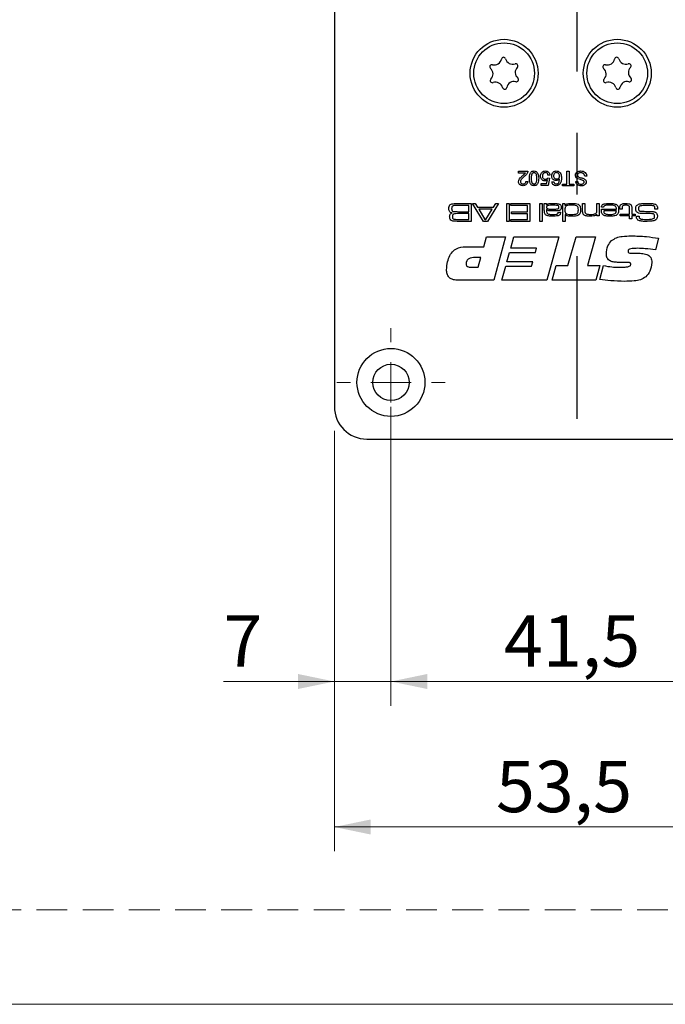
# Model space of a CAD drawing. Units: millimetres. Extents: x 0 to 210, y 0 to 297.
# Drawn here: x 95 to 122, y 0 to 41 of the extents above; entities that cross this region are included whole.
import ezdxf

# ---------------------------------------------------------------- set-up
doc = ezdxf.new("R2010")
doc.units = ezdxf.units.MM
doc.linetypes.add('CENTERX2', pattern=[20.32, 12.7, -2.54, 2.54, -2.54])
doc.linetypes.add('HIDDEN', pattern=[1.905, 1.27, -0.635])
doc.layers.add('STÖDLINJER', color=7, linetype='HIDDEN', plot=False)
doc.styles.add('SLDTEXTSTYLE1', font='TXT', dxfattribs={"width": 0.605})
doc.dimstyles.new('SLDDIMSTYLE2', dxfattribs={"dimtxt": 2.054655, "dimasz": 1.5, "dimexe": 0, "dimexo": 0.0625, "dimgap": 0.513664, "dimtad": 1, "dimdec": 1, "dimlfac": 3, "dimrnd": 1e-09, "dimzin": 12, "dimdsep": 46, "dimtxsty": 'SLDTEXTSTYLE1', "dimsah": 1, "dimcen": 0.09, "dimadec": 0, "dimazin": 3, "dimtfac": 1, "dimtdec": 1, "dimtofl": 0, "dimtmove": 0, "dimatfit": 3, "dimfxl": 0, "dimfrac": 2, "dimtolj": 1, "dimtzin": 12, "dimarcsym": 0})
doc.dimstyles.new('SLDDIMSTYLE3', dxfattribs={"dimtxt": 2.054655, "dimasz": 1.5, "dimexe": 0, "dimexo": 0.0625, "dimgap": 0.513664, "dimtad": 1, "dimdec": 1, "dimlfac": 3, "dimrnd": 1e-09, "dimzin": 12, "dimdsep": 46, "dimtxsty": 'SLDTEXTSTYLE1', "dimsah": 1, "dimcen": 0.09, "dimadec": 0, "dimazin": 3, "dimtfac": 1, "dimtdec": 1, "dimtmove": 0, "dimatfit": 0, "dimfxl": 0, "dimfrac": 2, "dimtolj": 1, "dimtzin": 12, "dimarcsym": 0})

# ---------------------------------------------------------------- blocks, each defined once
blk = doc.blocks.new('_D_31')
at = {"color": 7, "linetype": 'Continuous', "lineweight": 18}
for p, q in [((110.53, 24.645), (110.53, 12.312)), ((108.196, 23.645), (108.196, 12.312)), ((108.196, 13.312), (103.625, 13.312)), ((108.196, 13.312), (110.53, 13.312)), ((110.53, 13.312), (112.53, 13.312))]:
    blk.add_line(p, q, dxfattribs=at)
for points in [[(108.196, 13.312), (106.696, 13.622), (106.696, 13.002)], [(110.53, 13.312), (112.03, 13.002), (112.03, 13.622)]]:
    blk.add_solid(points, dxfattribs=at)
at = {"color": 7, "linetype": 'Continuous', "lineweight": 18, "insert": (103.625, 16.04), "char_height": 2.117, "attachment_point": 1, "style": 'SLDTEXTSTYLE1'}
blk.add_mtext('7', dxfattribs=at)
blk = doc.blocks.new('_D_32')
at = {"color": 7, "linetype": 'Continuous', "lineweight": 18}
for p, q in [((110.53, 24.645), (110.53, 12.312)), ((124.363, 24.645), (124.363, 12.312)), ((110.53, 13.312), (124.363, 13.312))]:
    blk.add_line(p, q, dxfattribs=at)
for points in [[(110.53, 13.312), (112.03, 13.002), (112.03, 13.622)], [(124.363, 13.312), (122.863, 13.622), (122.863, 13.002)]]:
    blk.add_solid(points, dxfattribs=at)
at = {"color": 7, "linetype": 'Continuous', "lineweight": 18, "insert": (115.196, 16.04), "char_height": 2.1167, "attachment_point": 1, "style": 'SLDTEXTSTYLE1'}
blk.add_mtext('41,5', dxfattribs=at)
blk = doc.blocks.new('_D_33')
at = {"color": 7, "linetype": 'Continuous', "lineweight": 18}
for p, q in [((108.196, 23.645), (108.196, 6.312)), ((126.03, 23.645), (126.03, 6.312)), ((108.196, 7.312), (126.03, 7.312))]:
    blk.add_line(p, q, dxfattribs=at)
for points in [[(108.196, 7.312), (109.696, 7.002), (109.696, 7.622)], [(126.03, 7.312), (124.53, 7.622), (124.53, 7.002)]]:
    blk.add_solid(points, dxfattribs=at)
at = {"color": 7, "linetype": 'Continuous', "lineweight": 18, "insert": (114.863, 10.04), "char_height": 2.1167, "attachment_point": 1, "style": 'SLDTEXTSTYLE1'}
blk.add_mtext('53,5', dxfattribs=at)
blk = doc.blocks.new('SW_CENTERMARKSYMBOL_7')
at = {"color": 0, "linetype": 'Continuous', "lineweight": 0}
for p, q in [((0, 1.667), (0, 2.233)), ((0, 0), (0, 0.833)), ((-1.667, 0), (-2.233, 0)), ((0, 0), (-0.833, 0)), ((0, 0), (0, -0.833)), ((0, 0), (0.833, 0)), ((1.667, 0), (2.233, 0)), ((0, -1.667), (0, -2.233))]:
    blk.add_line(p, q, dxfattribs=at)

msp = doc.modelspace()

# ---------------------------------------------------------------- linework, layer by layer
at = {"color": 7, "linetype": 'Continuous', "lineweight": 25}
for p, q in [((108.196, 103.645), (108.196, 24.645)), ((115.785, 34.358), (116.177, 34.358)), ((115.785, 34.281), (115.785, 34.358)), ((116.078, 34.281), (115.785, 34.281)), ((117.083, 34.197), (117.006, 34.189)), ((117.79, 34.358), (117.874, 34.358)), ((117.79, 33.828), (117.79, 34.358)), ((117.874, 34.358), (117.874, 33.828)), ((118.604, 34.151), (118.52, 34.151)), ((116.092, 33.936), (116.169, 33.928)), ((116.73, 33.844), (116.951, 33.844)), ((116.73, 33.767), (116.73, 33.844)), ((117.014, 33.767), (116.73, 33.767)), ((116.951, 33.844), (116.982, 33.999)), ((116.999, 34.082), (117.075, 34.074)), ((117.075, 34.074), (117.014, 33.767)), ((117.168, 33.913), (117.244, 33.92)), ((117.598, 33.828), (117.79, 33.828)), ((117.598, 33.759), (117.598, 33.828)), ((118.067, 33.759), (117.598, 33.759)), ((117.874, 33.828), (118.067, 33.828)), ((118.067, 33.828), (118.067, 33.759)), ((118.151, 33.928), (118.236, 33.928)), ((113.314, 33.025), (113.843, 33.025)), ((113.74, 32.943), (113.314, 32.943)), ((113.74, 32.687), (113.74, 32.943)), ((113.843, 33.025), (113.843, 32.287)), ((113.889, 33.025), (114.008, 33.025)), ((114.344, 32.287), (113.889, 33.025)), ((114.008, 33.025), (114.103, 32.871)), ((114.971, 33.025), (114.515, 32.287)), ((114.754, 32.871), (114.85, 33.025)), ((114.85, 33.025), (114.971, 33.025)), ((115.308, 32.287), (115.308, 33.025)), ((115.308, 33.025), (115.4, 33.025)), ((115.4, 33.025), (115.4, 32.287)), ((115.472, 33.025), (116.261, 33.025)), ((115.472, 32.943), (115.472, 33.025)), ((116.158, 32.943), (115.472, 32.943)), ((116.158, 32.677), (116.158, 32.943)), ((116.261, 33.025), (116.261, 32.287)), ((116.671, 32.287), (116.671, 33.025)), ((116.671, 33.025), (116.763, 33.025)), ((116.763, 33.025), (116.763, 32.287)), ((116.855, 33.025), (116.947, 33.025)), ((116.855, 32.755), (116.855, 33.025)), ((116.947, 33.025), (116.945, 32.965)), ((116.945, 32.965), (116.95, 32.965)), ((117.623, 33.025), (117.705, 33.025)), ((117.623, 32.287), (117.623, 33.025)), ((117.705, 33.025), (117.705, 32.959)), ((117.705, 32.959), (117.72, 32.959)), ((118.433, 33.025), (118.525, 33.025)), ((118.433, 32.736), (118.433, 33.025)), ((118.525, 33.025), (118.525, 32.77)), ((119.027, 32.788), (119.027, 33.025)), ((119.027, 33.025), (119.119, 33.025)), ((119.119, 33.025), (119.119, 32.513)), ((113.314, 32.687), (113.74, 32.687)), ((113.74, 32.605), (113.314, 32.605)), ((113.74, 32.369), (113.74, 32.605)), ((114.103, 32.871), (114.754, 32.871)), ((114.155, 32.789), (114.405, 32.369)), ((114.702, 32.789), (114.155, 32.789)), ((114.448, 32.369), (114.702, 32.789)), ((115.503, 32.677), (116.158, 32.677)), ((115.503, 32.595), (115.503, 32.677)), ((116.158, 32.595), (115.503, 32.595)), ((116.158, 32.369), (116.158, 32.595)), ((116.947, 32.774), (116.947, 32.719)), ((116.955, 32.774), (116.947, 32.774)), ((117.43, 32.666), (117.522, 32.666)), ((117.722, 32.574), (117.716, 32.574)), ((117.716, 32.574), (117.716, 32.287)), ((119.027, 32.59), (119.021, 32.59)), ((119.027, 32.513), (119.027, 32.59)), ((119.119, 32.513), (119.027, 32.513)), ((119.206, 32.789), (119.829, 32.789)), ((119.3, 32.871), (119.207, 32.871)), ((119.826, 32.718), (119.304, 32.718)), ((119.97, 32.789), (119.97, 32.822)), ((120.062, 32.789), (119.97, 32.789)), ((119.98, 32.584), (120.369, 32.584)), ((119.98, 32.513), (119.98, 32.584)), ((120.369, 32.513), (119.98, 32.513)), ((120.062, 32.822), (120.062, 32.789)), ((120.369, 32.584), (120.369, 32.8)), ((120.369, 32.39), (120.369, 32.513)), ((120.462, 32.828), (120.462, 32.584)), ((120.462, 32.584), (120.595, 32.584)), ((120.462, 32.513), (120.462, 32.39)), ((120.595, 32.513), (120.462, 32.513)), ((120.595, 32.584), (120.595, 32.513)), ((120.655, 32.502), (120.762, 32.502)), ((120.762, 32.502), (120.762, 32.491)), ((121.52, 32.789), (121.416, 32.789)), ((113.314, 32.369), (113.74, 32.369)), ((113.843, 32.287), (113.314, 32.287)), ((114.515, 32.287), (114.344, 32.287)), ((114.405, 32.369), (114.448, 32.369)), ((115.4, 32.287), (115.308, 32.287)), ((115.472, 32.369), (116.158, 32.369)), ((115.472, 32.287), (115.472, 32.369)), ((116.261, 32.287), (115.472, 32.287)), ((116.763, 32.287), (116.671, 32.287)), ((117.716, 32.287), (117.623, 32.287)), ((120.462, 32.39), (120.369, 32.39)), ((114.364, 31.243), (114.474, 31.645)), ((114.474, 31.645), (115.259, 31.645)), ((115.259, 31.645), (114.77, 29.858)), ((115.468, 31.176), (115.601, 31.645)), ((115.601, 31.645), (117.448, 31.645)), ((117.448, 31.645), (116.959, 29.858)), ((117.831, 30.461), (118.165, 31.645)), ((118.165, 31.645), (118.968, 31.645)), ((118.968, 31.645), (118.633, 30.461)), ((121.558, 31.592), (121.433, 31.112)), ((113.709, 31.243), (114.364, 31.243)), ((115.313, 30.618), (115.421, 30.997)), ((115.421, 30.997), (116.486, 30.997)), ((116.536, 31.176), (115.468, 31.176)), ((116.486, 30.997), (116.536, 31.176)), ((120.617, 30.978), (120.653, 30.978)), ((114.242, 30.796), (113.996, 30.796)), ((114.13, 30.394), (114.242, 30.796)), ((116.381, 30.618), (115.313, 30.618)), ((116.331, 30.439), (116.381, 30.618)), ((117.18, 29.858), (117.343, 30.461)), ((117.343, 30.461), (117.831, 30.461)), ((118.633, 30.461), (119.146, 30.461)), ((119.146, 30.461), (118.98, 29.858)), ((119.146, 29.891), (119.3, 30.462)), ((120.216, 30.595), (119.917, 30.595)), ((113.824, 30.394), (114.13, 30.394)), ((115.103, 29.858), (115.263, 30.439)), ((115.263, 30.439), (116.331, 30.439)), ((114.77, 29.858), (113.315, 29.858)), ((116.959, 29.858), (115.103, 29.858)), ((118.98, 29.858), (117.18, 29.858)), ((109.53, 23.312), (122.363, 23.312))]:
    msp.add_line(p, q, dxfattribs=at)
at = {"color": 7, "linetype": 'CENTERX2'}
msp.add_line((118.196, 91.812), (118.196, 24.145), dxfattribs=at)
at = {"color": 7, "linetype": 'Continuous', "lineweight": 18}
msp.add_line((210, 0), (0, 0), dxfattribs=at)
at = {"color": 7, "linetype": 'Continuous', "lineweight": 25}
for centre, radius in [((115.196, 38.395), 1.4), ((119.863, 38.395), 1.4), ((115.196, 38.395), 1.25), ((119.863, 38.395), 1.25), ((110.53, 25.645), 1.4), ((110.53, 25.645), 0.75)]:
    msp.add_circle(centre, radius, dxfattribs=at)
for centre, radius, start, end in [((114.79, 39.038), 0.302, 255.3408, 349.2122), ((115.174, 38.965), 0.0882, 15.3408, 169.2122), ((115.55, 39.068), 0.302, 195.3408, 289.2122), ((119.457, 39.038), 0.302, 255.3408, 349.2122), ((119.84, 38.965), 0.0882, 15.3408, 169.2122), ((120.217, 39.068), 0.302, 195.3408, 289.2122), ((114.692, 38.66), 0.0882, 75.3408, 229.2122), ((114.437, 38.365), 0.302, 315.3408, 49.2122), ((115.678, 38.7), 0.0882, 315.3408, 109.2122), ((115.956, 38.425), 0.302, 135.3408, 229.2122), ((119.358, 38.66), 0.0882, 75.3408, 229.2122), ((119.103, 38.365), 0.302, 315.3408, 49.2122), ((120.345, 38.7), 0.0882, 315.3408, 109.2122), ((120.623, 38.425), 0.302, 135.3408, 229.2122), ((115.701, 38.13), 0.0882, 255.3408, 49.2122), ((120.368, 38.13), 0.0882, 255.3408, 49.2122), ((114.714, 38.091), 0.0882, 135.3408, 289.2122), ((114.843, 37.722), 0.302, 15.3408, 109.2122), ((115.219, 37.825), 0.0882, 195.3408, 349.2122), ((115.602, 37.752), 0.302, 75.3408, 169.2122), ((119.381, 38.091), 0.0882, 135.3408, 289.2122), ((119.509, 37.722), 0.302, 15.3408, 109.2122), ((119.886, 37.825), 0.0882, 195.3408, 349.2122), ((120.269, 37.752), 0.302, 75.3408, 169.2122), ((109.53, 24.645), 1.333, 180, 270)]:
    msp.add_arc(centre, radius, start, end, dxfattribs=at)
for points, knots in [([(115.792, 33.924), (115.796, 33.953), (115.805, 34.01), (115.869, 34.093), (115.925, 34.141), (115.959, 34.17)], [0, 0, 0, 0, 0.278695, 0.55882, 1, 1, 1, 1]), ([(116.03, 34.134), (115.992, 34.101), (115.939, 34.056), (115.88, 33.985), (115.873, 33.945), (115.869, 33.925)], [0, 0, 0, 0, 0.561313, 0.781386, 1, 1, 1, 1]), ([(115.959, 34.17), (115.973, 34.182), (115.996, 34.201), (116.029, 34.229), (116.056, 34.253), (116.071, 34.272), (116.078, 34.281)], [0, 0, 0, 0, 0.34004, 0.560062, 0.78011, 1, 1, 1, 1]), ([(116.168, 34.305), (116.149, 34.268), (116.115, 34.201), (116.056, 34.155), (116.03, 34.134)], [0, 0, 0, 0, 0.558393, 1, 1, 1, 1]), ([(116.177, 34.358), (116.176, 34.348), (116.176, 34.33), (116.171, 34.313), (116.168, 34.305)], [0, 0, 0, 0, 0.559956, 1, 1, 1, 1]), ([(116.238, 34.063), (116.24, 34.132), (116.243, 34.218), (116.294, 34.307), (116.331, 34.343), (116.379, 34.363), (116.413, 34.365), (116.43, 34.366)], [0, 0, 0, 0, 0.499097, 0.624449, 0.749549, 0.87466, 1, 1, 1, 1]), ([(116.43, 34.297), (116.418, 34.296), (116.393, 34.293), (116.363, 34.271), (116.34, 34.243), (116.316, 34.173), (116.315, 34.111), (116.315, 34.062)], [0, 0, 0, 0, 0.124656, 0.24942, 0.374387, 0.49959, 1, 1, 1, 1]), ([(116.43, 34.366), (116.459, 34.363), (116.51, 34.359), (116.548, 34.324), (116.564, 34.308)], [0, 0, 0, 0, 0.559716, 1, 1, 1, 1]), ([(116.545, 34.062), (116.545, 34.111), (116.544, 34.173), (116.521, 34.243), (116.497, 34.271), (116.467, 34.293), (116.442, 34.296), (116.43, 34.297)], [0, 0, 0, 0, 0.5003629, 0.6255677, 0.7505383, 0.8753036, 1, 1, 1, 1]), ([(116.564, 34.308), (116.584, 34.265), (116.621, 34.187), (116.622, 34.101), (116.622, 34.063)], [0, 0, 0, 0, 0.557973, 1, 1, 1, 1]), ([(116.699, 34.153), (116.701, 34.181), (116.705, 34.232), (116.733, 34.275), (116.745, 34.293)], [0, 0, 0, 0, 0.559761, 1, 1, 1, 1]), ([(116.875, 33.959), (116.847, 33.962), (116.792, 33.969), (116.735, 34.024), (116.703, 34.088), (116.7, 34.131), (116.699, 34.153)], [0, 0, 0, 0, 0.279159, 0.558746, 0.779141, 1, 1, 1, 1]), ([(116.745, 34.293), (116.769, 34.317), (116.811, 34.359), (116.871, 34.364), (116.897, 34.366)], [0, 0, 0, 0, 0.558485, 1, 1, 1, 1]), ([(116.896, 34.297), (116.877, 34.295), (116.838, 34.291), (116.797, 34.25), (116.778, 34.203), (116.777, 34.173), (116.776, 34.157)], [0, 0, 0, 0, 0.279539, 0.558252, 0.778884, 1, 1, 1, 1]), ([(116.776, 34.157), (116.777, 34.139), (116.779, 34.101), (116.808, 34.054), (116.852, 34.031), (116.881, 34.029), (116.896, 34.028)], [0, 0, 0, 0, 0.280653, 0.559595, 0.77929, 1, 1, 1, 1]), ([(117.006, 34.189), (117.003, 34.205), (116.997, 34.236), (116.971, 34.274), (116.934, 34.294), (116.909, 34.296), (116.896, 34.297)], [0, 0, 0, 0, 0.280714, 0.559926, 0.779622, 1, 1, 1, 1]), ([(116.897, 34.366), (116.923, 34.364), (116.975, 34.359), (117.037, 34.316), (117.073, 34.258), (117.08, 34.217), (117.083, 34.197)], [0, 0, 0, 0, 0.280049, 0.559262, 0.779447, 1, 1, 1, 1]), ([(117.16, 34.161), (117.163, 34.19), (117.169, 34.248), (117.215, 34.319), (117.28, 34.36), (117.326, 34.364), (117.349, 34.366)], [0, 0, 0, 0, 0.280279, 0.559781, 0.779737, 1, 1, 1, 1]), ([(117.337, 33.966), (117.31, 33.97), (117.254, 33.978), (117.196, 34.032), (117.164, 34.096), (117.161, 34.139), (117.16, 34.161)], [0, 0, 0, 0, 0.27915, 0.558812, 0.779169, 1, 1, 1, 1]), ([(117.355, 34.297), (117.336, 34.295), (117.299, 34.29), (117.258, 34.253), (117.239, 34.208), (117.238, 34.178), (117.237, 34.163)], [0, 0, 0, 0, 0.2795, 0.558541, 0.778973, 1, 1, 1, 1]), ([(117.237, 34.163), (117.238, 34.145), (117.241, 34.107), (117.271, 34.062), (117.314, 34.038), (117.344, 34.037), (117.358, 34.036)], [0, 0, 0, 0, 0.280466, 0.559317, 0.779296, 1, 1, 1, 1]), ([(117.349, 34.366), (117.375, 34.364), (117.425, 34.359), (117.491, 34.317), (117.554, 34.225), (117.557, 34.138), (117.559, 34.078)], [0, 0, 0, 0, 0.1869222, 0.3735411, 0.5602233, 1, 1, 1, 1]), ([(117.483, 34.159), (117.48, 34.179), (117.476, 34.218), (117.445, 34.265), (117.401, 34.293), (117.371, 34.296), (117.355, 34.297)], [0, 0, 0, 0, 0.280082, 0.55977, 0.779688, 1, 1, 1, 1]), ([(117.358, 34.036), (117.377, 34.038), (117.413, 34.041), (117.455, 34.074), (117.48, 34.116), (117.482, 34.145), (117.483, 34.159)], [0, 0, 0, 0, 0.279756, 0.559353, 0.779415, 1, 1, 1, 1]), ([(118.136, 34.188), (118.14, 34.217), (118.15, 34.276), (118.231, 34.352), (118.307, 34.361), (118.353, 34.366)], [0, 0, 0, 0, 0.279942, 0.56008, 1, 1, 1, 1]), ([(118.24, 34.043), (118.224, 34.051), (118.192, 34.067), (118.158, 34.104), (118.139, 34.146), (118.137, 34.174), (118.136, 34.188)], [0, 0, 0, 0, 0.280259, 0.559694, 0.779814, 1, 1, 1, 1]), ([(118.357, 34.297), (118.339, 34.296), (118.303, 34.293), (118.257, 34.271), (118.226, 34.235), (118.222, 34.206), (118.22, 34.192)], [0, 0, 0, 0, 0.280854, 0.560725, 0.780456, 1, 1, 1, 1]), ([(118.22, 34.192), (118.221, 34.182), (118.223, 34.161), (118.245, 34.13), (118.269, 34.118), (118.284, 34.111)], [0, 0, 0, 0, 0.280145, 0.559884, 1, 1, 1, 1]), ([(118.284, 34.111), (118.308, 34.104), (118.347, 34.091), (118.402, 34.077), (118.448, 34.064), (118.478, 34.051), (118.493, 34.045)], [0, 0, 0, 0, 0.33994, 0.560025, 0.780083, 1, 1, 1, 1]), ([(118.353, 34.366), (118.388, 34.364), (118.458, 34.361), (118.546, 34.31), (118.595, 34.233), (118.601, 34.178), (118.604, 34.151)], [0, 0, 0, 0, 0.280821, 0.559569, 0.779624, 1, 1, 1, 1]), ([(118.52, 34.151), (118.516, 34.174), (118.51, 34.219), (118.465, 34.269), (118.411, 34.293), (118.375, 34.296), (118.357, 34.297)], [0, 0, 0, 0, 0.280591, 0.558657, 0.779198, 1, 1, 1, 1]), ([(115.977, 33.759), (115.951, 33.761), (115.898, 33.764), (115.836, 33.806), (115.798, 33.863), (115.794, 33.904), (115.792, 33.924)], [0, 0, 0, 0, 0.280501, 0.559674, 0.779745, 1, 1, 1, 1]), ([(115.869, 33.925), (115.871, 33.91), (115.875, 33.879), (115.906, 33.847), (115.942, 33.83), (115.966, 33.829), (115.978, 33.828)], [0, 0, 0, 0, 0.279077, 0.558603, 0.779053, 1, 1, 1, 1]), ([(116.169, 33.928), (116.164, 33.901), (116.156, 33.848), (116.104, 33.79), (116.04, 33.762), (115.998, 33.76), (115.977, 33.759)], [0, 0, 0, 0, 0.280219, 0.558913, 0.779155, 1, 1, 1, 1]), ([(115.978, 33.828), (115.995, 33.829), (116.028, 33.832), (116.068, 33.859), (116.089, 33.897), (116.091, 33.923), (116.092, 33.936)], [0, 0, 0, 0, 0.28035, 0.559497, 0.779414, 1, 1, 1, 1]), ([(116.43, 33.759), (116.413, 33.76), (116.379, 33.762), (116.332, 33.783), (116.293, 33.817), (116.246, 33.908), (116.241, 33.994), (116.238, 34.063)], [0, 0, 0, 0, 0.125384, 0.250644, 0.375694, 0.501101, 1, 1, 1, 1]), ([(116.315, 34.062), (116.315, 34.013), (116.316, 33.952), (116.34, 33.882), (116.363, 33.853), (116.394, 33.832), (116.419, 33.829), (116.431, 33.828)], [0, 0, 0, 0, 0.5003787, 0.6255594, 0.7505268, 0.875236, 1, 1, 1, 1]), ([(116.622, 34.063), (116.62, 33.994), (116.617, 33.907), (116.566, 33.818), (116.529, 33.783), (116.481, 33.762), (116.447, 33.76), (116.43, 33.759)], [0, 0, 0, 0, 0.499164, 0.624518, 0.749591, 0.874671, 1, 1, 1, 1]), ([(116.431, 33.828), (116.44, 33.829), (116.457, 33.83), (116.486, 33.842), (116.501, 33.859), (116.511, 33.869)], [0, 0, 0, 0, 0.280453, 0.560688, 1, 1, 1, 1]), ([(116.511, 33.869), (116.523, 33.904), (116.545, 33.967), (116.545, 34.033), (116.545, 34.062)], [0, 0, 0, 0, 0.558059, 1, 1, 1, 1]), ([(116.982, 33.999), (116.963, 33.986), (116.931, 33.964), (116.892, 33.96), (116.875, 33.959)], [0, 0, 0, 0, 0.559922, 1, 1, 1, 1]), ([(116.896, 34.028), (116.907, 34.028), (116.93, 34.03), (116.968, 34.045), (116.987, 34.068), (116.999, 34.082)], [0, 0, 0, 0, 0.28093, 0.561174, 1, 1, 1, 1]), ([(117.341, 33.759), (117.317, 33.761), (117.269, 33.765), (117.212, 33.804), (117.178, 33.857), (117.171, 33.894), (117.168, 33.913)], [0, 0, 0, 0, 0.280049, 0.559187, 0.779374, 1, 1, 1, 1]), ([(117.244, 33.92), (117.248, 33.908), (117.253, 33.886), (117.266, 33.867), (117.272, 33.859)], [0, 0, 0, 0, 0.560488, 1, 1, 1, 1]), ([(117.272, 33.859), (117.284, 33.849), (117.306, 33.831), (117.333, 33.829), (117.346, 33.828)], [0, 0, 0, 0, 0.559004, 1, 1, 1, 1]), ([(117.483, 34.045), (117.461, 34.021), (117.421, 33.976), (117.363, 33.969), (117.337, 33.966)], [0, 0, 0, 0, 0.558638, 1, 1, 1, 1]), ([(117.494, 33.827), (117.47, 33.805), (117.425, 33.765), (117.367, 33.761), (117.341, 33.759)], [0, 0, 0, 0, 0.5583797, 1, 1, 1, 1]), ([(117.346, 33.828), (117.359, 33.829), (117.382, 33.831), (117.402, 33.841), (117.411, 33.846)], [0, 0, 0, 0, 0.559717, 1, 1, 1, 1]), ([(117.411, 33.846), (117.426, 33.861), (117.455, 33.89), (117.48, 33.96), (117.482, 34.013), (117.483, 34.045)], [0, 0, 0, 0, 0.279303, 0.559163, 1, 1, 1, 1]), ([(117.559, 34.078), (117.559, 34.028), (117.557, 33.938), (117.513, 33.861), (117.494, 33.827)], [0, 0, 0, 0, 0.561411, 1, 1, 1, 1]), ([(118.373, 33.751), (118.344, 33.753), (118.284, 33.757), (118.208, 33.795), (118.161, 33.858), (118.154, 33.905), (118.151, 33.928)], [0, 0, 0, 0, 0.28081, 0.560169, 0.779876, 1, 1, 1, 1]), ([(118.236, 33.928), (118.239, 33.91), (118.245, 33.874), (118.294, 33.825), (118.341, 33.822), (118.37, 33.82)], [0, 0, 0, 0, 0.281134, 0.56034, 1, 1, 1, 1]), ([(118.475, 33.963), (118.432, 33.979), (118.354, 34.009), (118.275, 34.033), (118.24, 34.043)], [0, 0, 0, 0, 0.558382, 1, 1, 1, 1]), ([(118.37, 33.82), (118.386, 33.821), (118.419, 33.822), (118.462, 33.839), (118.491, 33.871), (118.495, 33.897), (118.497, 33.91)], [0, 0, 0, 0, 0.281268, 0.560773, 0.78068, 1, 1, 1, 1]), ([(118.581, 33.915), (118.577, 33.888), (118.568, 33.832), (118.489, 33.762), (118.417, 33.755), (118.373, 33.751)], [0, 0, 0, 0, 0.279755, 0.559362, 1, 1, 1, 1]), ([(118.497, 33.91), (118.496, 33.921), (118.494, 33.941), (118.481, 33.956), (118.475, 33.963)], [0, 0, 0, 0, 0.559617, 1, 1, 1, 1]), ([(118.493, 34.045), (118.506, 34.037), (118.533, 34.022), (118.572, 33.98), (118.578, 33.94), (118.581, 33.915)], [0, 0, 0, 0, 0.281452, 0.562312, 1, 1, 1, 1]), ([(112.921, 32.815), (112.921, 32.846), (112.921, 32.901), (112.951, 32.947), (112.965, 32.967)], [0, 0, 0, 0, 0.5622205, 1, 1, 1, 1]), ([(112.965, 32.967), (112.979, 32.978), (113.008, 33), (113.072, 33.014), (113.118, 33.018), (113.146, 33.02)], [0, 0, 0, 0, 0.279262, 0.559281, 1, 1, 1, 1]), ([(113.064, 32.912), (113.057, 32.904), (113.044, 32.89), (113.035, 32.855), (113.034, 32.83), (113.033, 32.814)], [0, 0, 0, 0, 0.27882, 0.559149, 1, 1, 1, 1]), ([(113.314, 32.943), (113.266, 32.942), (113.2, 32.942), (113.115, 32.936), (113.081, 32.92), (113.064, 32.912)], [0, 0, 0, 0, 0.560952, 0.781193, 1, 1, 1, 1]), ([(113.146, 33.02), (113.177, 33.022), (113.233, 33.025), (113.289, 33.025), (113.314, 33.025)], [0, 0, 0, 0, 0.559986, 1, 1, 1, 1]), ([(117.185, 32.953), (117.139, 32.952), (117.07, 32.951), (116.986, 32.941), (116.95, 32.906), (116.948, 32.883), (116.947, 32.871)], [0, 0, 0, 0, 0.501998, 0.751478, 0.875424, 1, 1, 1, 1]), ([(116.95, 32.965), (116.97, 32.982), (117.009, 33.016), (117.102, 33.023), (117.167, 33.024), (117.206, 33.025)], [0, 0, 0, 0, 0.278396, 0.558516, 1, 1, 1, 1]), ([(117.417, 32.939), (117.374, 32.944), (117.297, 32.954), (117.219, 32.953), (117.185, 32.953)], [0, 0, 0, 0, 0.559295, 1, 1, 1, 1]), ([(117.206, 33.025), (117.262, 33.027), (117.362, 33.031), (117.457, 33.004), (117.499, 32.992)], [0, 0, 0, 0, 0.5627161, 1, 1, 1, 1]), ([(117.46, 32.873), (117.459, 32.881), (117.458, 32.896), (117.446, 32.923), (117.428, 32.933), (117.417, 32.939)], [0, 0, 0, 0, 0.281419, 0.562066, 1, 1, 1, 1]), ([(117.499, 32.992), (117.509, 32.984), (117.53, 32.969), (117.55, 32.925), (117.551, 32.892), (117.552, 32.872)], [0, 0, 0, 0, 0.280132, 0.55947, 1, 1, 1, 1]), ([(117.766, 32.925), (117.753, 32.915), (117.727, 32.894), (117.708, 32.837), (117.706, 32.795), (117.705, 32.769)], [0, 0, 0, 0, 0.279205, 0.55894, 1, 1, 1, 1]), ([(117.72, 32.959), (117.74, 32.977), (117.78, 33.015), (117.879, 33.023), (117.947, 33.024), (117.988, 33.025)], [0, 0, 0, 0, 0.278003, 0.558289, 1, 1, 1, 1]), ([(118.001, 32.953), (117.956, 32.954), (117.876, 32.957), (117.8, 32.935), (117.766, 32.925)], [0, 0, 0, 0, 0.5618029, 1, 1, 1, 1]), ([(117.988, 33.025), (118.039, 33.026), (118.128, 33.028), (118.214, 33.002), (118.252, 32.991)], [0, 0, 0, 0, 0.5613805, 1, 1, 1, 1]), ([(118.259, 32.766), (118.258, 32.797), (118.256, 32.845), (118.231, 32.905), (118.147, 32.958), (118.066, 32.956), (118.001, 32.953)], [0, 0, 0, 0, 0.25054, 0.375628, 0.499918, 1, 1, 1, 1]), ([(118.252, 32.991), (118.272, 32.977), (118.313, 32.95), (118.348, 32.866), (118.35, 32.804), (118.351, 32.766)], [0, 0, 0, 0, 0.279343, 0.558947, 1, 1, 1, 1]), ([(119.207, 32.871), (119.209, 32.887), (119.212, 32.92), (119.235, 32.963), (119.275, 32.993), (119.368, 33.023), (119.449, 33.024), (119.514, 33.025)], [0, 0, 0, 0, 0.125032, 0.24968, 0.374422, 0.499611, 1, 1, 1, 1]), ([(119.32, 32.92), (119.314, 32.912), (119.303, 32.897), (119.301, 32.879), (119.3, 32.871)], [0, 0, 0, 0, 0.5579307, 1, 1, 1, 1]), ([(119.525, 32.953), (119.486, 32.953), (119.431, 32.952), (119.361, 32.944), (119.334, 32.928), (119.32, 32.92)], [0, 0, 0, 0, 0.5608591, 0.7810217, 1, 1, 1, 1]), ([(119.514, 33.025), (119.575, 33.027), (119.685, 33.029), (119.789, 32.996), (119.834, 32.981)], [0, 0, 0, 0, 0.562008, 1, 1, 1, 1]), ([(119.787, 32.913), (119.765, 32.925), (119.72, 32.948), (119.629, 32.951), (119.565, 32.952), (119.525, 32.953)], [0, 0, 0, 0, 0.277886, 0.558624, 1, 1, 1, 1]), ([(119.829, 32.789), (119.828, 32.815), (119.825, 32.86), (119.799, 32.897), (119.787, 32.913)], [0, 0, 0, 0, 0.5621984, 1, 1, 1, 1]), ([(119.834, 32.981), (119.852, 32.966), (119.886, 32.936), (119.914, 32.858), (119.917, 32.8), (119.919, 32.765)], [0, 0, 0, 0, 0.279206, 0.559322, 1, 1, 1, 1]), ([(119.97, 32.822), (119.969, 32.85), (119.968, 32.9), (119.99, 32.944), (119.999, 32.963)], [0, 0, 0, 0, 0.561999, 1, 1, 1, 1]), ([(119.999, 32.963), (120.015, 32.978), (120.047, 33.007), (120.124, 33.023), (120.178, 33.024), (120.212, 33.025)], [0, 0, 0, 0, 0.278404, 0.558687, 1, 1, 1, 1]), ([(120.078, 32.919), (120.072, 32.902), (120.061, 32.87), (120.062, 32.837), (120.062, 32.822)], [0, 0, 0, 0, 0.556716, 1, 1, 1, 1]), ([(120.205, 32.953), (120.18, 32.953), (120.144, 32.953), (120.1, 32.94), (120.085, 32.926), (120.078, 32.919)], [0, 0, 0, 0, 0.5608429, 0.7807089, 1, 1, 1, 1]), ([(120.349, 32.919), (120.337, 32.928), (120.314, 32.945), (120.263, 32.952), (120.227, 32.953), (120.205, 32.953)], [0, 0, 0, 0, 0.2781691, 0.5586743, 1, 1, 1, 1]), ([(120.212, 33.025), (120.255, 33.024), (120.315, 33.023), (120.392, 33.002), (120.417, 32.979), (120.43, 32.968)], [0, 0, 0, 0, 0.5607, 0.780795, 1, 1, 1, 1]), ([(120.369, 32.8), (120.369, 32.814), (120.369, 32.838), (120.367, 32.869), (120.366, 32.897), (120.354, 32.912), (120.349, 32.919)], [0, 0, 0, 0, 0.340559, 0.56092, 0.780569, 1, 1, 1, 1]), ([(120.43, 32.968), (120.438, 32.957), (120.453, 32.934), (120.461, 32.884), (120.461, 32.849), (120.462, 32.828)], [0, 0, 0, 0, 0.279336, 0.559285, 1, 1, 1, 1]), ([(120.626, 32.808), (120.626, 32.833), (120.628, 32.878), (120.647, 32.917), (120.656, 32.935)], [0, 0, 0, 0, 0.560531, 1, 1, 1, 1]), ([(120.656, 32.935), (120.694, 32.962), (120.772, 33.018), (120.946, 33.02), (121.066, 33.023), (121.14, 33.025)], [0, 0, 0, 0, 0.275309, 0.556988, 1, 1, 1, 1]), ([(120.816, 32.927), (120.802, 32.923), (120.776, 32.915), (120.742, 32.875), (120.74, 32.839), (120.738, 32.818)], [0, 0, 0, 0, 0.2806518, 0.560206, 1, 1, 1, 1]), ([(121.074, 32.943), (121.026, 32.943), (120.939, 32.943), (120.853, 32.932), (120.816, 32.927)], [0, 0, 0, 0, 0.560165, 1, 1, 1, 1]), ([(121.368, 32.925), (121.314, 32.932), (121.216, 32.944), (121.118, 32.943), (121.074, 32.943)], [0, 0, 0, 0, 0.559299, 1, 1, 1, 1]), ([(121.14, 33.025), (121.197, 33.026), (121.298, 33.029), (121.395, 33.002), (121.438, 32.991)], [0, 0, 0, 0, 0.561558, 1, 1, 1, 1]), ([(121.415, 32.806), (121.416, 32.832), (121.417, 32.868), (121.396, 32.911), (121.377, 32.92), (121.368, 32.925)], [0, 0, 0, 0, 0.561923, 0.780008, 1, 1, 1, 1]), ([(121.438, 32.991), (121.454, 32.981), (121.486, 32.961), (121.516, 32.899), (121.517, 32.852), (121.517, 32.823)], [0, 0, 0, 0, 0.280147, 0.55901, 1, 1, 1, 1]), ([(113.05, 32.636), (113.027, 32.641), (112.981, 32.65), (112.923, 32.717), (112.921, 32.777), (112.921, 32.815)], [0, 0, 0, 0, 0.281182, 0.558865, 1, 1, 1, 1]), ([(112.951, 32.476), (112.952, 32.495), (112.953, 32.533), (112.969, 32.586), (113.008, 32.62), (113.036, 32.631), (113.05, 32.636)], [0, 0, 0, 0, 0.28087, 0.559969, 0.779497, 1, 1, 1, 1]), ([(113.033, 32.814), (113.034, 32.793), (113.035, 32.764), (113.049, 32.729), (113.061, 32.718), (113.067, 32.712)], [0, 0, 0, 0, 0.560201, 0.78044, 1, 1, 1, 1]), ([(113.109, 32.586), (113.1, 32.58), (113.083, 32.567), (113.066, 32.531), (113.065, 32.504), (113.064, 32.487)], [0, 0, 0, 0, 0.279434, 0.559561, 1, 1, 1, 1]), ([(113.064, 32.487), (113.065, 32.468), (113.066, 32.441), (113.079, 32.409), (113.089, 32.398), (113.095, 32.393)], [0, 0, 0, 0, 0.560127, 0.780417, 1, 1, 1, 1]), ([(113.067, 32.712), (113.089, 32.704), (113.133, 32.687), (113.217, 32.69), (113.277, 32.688), (113.314, 32.687)], [0, 0, 0, 0, 0.277317, 0.558352, 1, 1, 1, 1]), ([(113.314, 32.605), (113.275, 32.606), (113.206, 32.608), (113.138, 32.593), (113.109, 32.586)], [0, 0, 0, 0, 0.561875, 1, 1, 1, 1]), ([(116.902, 32.56), (116.89, 32.575), (116.864, 32.605), (116.856, 32.676), (116.855, 32.725), (116.855, 32.755)], [0, 0, 0, 0, 0.2788, 0.558753, 1, 1, 1, 1]), ([(117.206, 32.502), (117.148, 32.503), (117.066, 32.503), (116.96, 32.52), (116.922, 32.547), (116.902, 32.56)], [0, 0, 0, 0, 0.560873, 0.780904, 1, 1, 1, 1]), ([(116.947, 32.871), (116.949, 32.858), (116.951, 32.84), (116.968, 32.821), (117, 32.802), (117.082, 32.791), (117.155, 32.79), (117.204, 32.789)], [0, 0, 0, 0, 0.123837, 0.186314, 0.248892, 0.498615, 1, 1, 1, 1]), ([(116.947, 32.719), (116.948, 32.699), (116.948, 32.664), (116.966, 32.634), (116.974, 32.62)], [0, 0, 0, 0, 0.561539, 1, 1, 1, 1]), ([(117.264, 32.718), (117.205, 32.718), (117.121, 32.719), (117.01, 32.726), (116.973, 32.758), (116.955, 32.774)], [0, 0, 0, 0, 0.561818, 0.782021, 1, 1, 1, 1]), ([(116.974, 32.62), (116.992, 32.607), (117.029, 32.581), (117.11, 32.576), (117.167, 32.575), (117.202, 32.574)], [0, 0, 0, 0, 0.277444, 0.55824, 1, 1, 1, 1]), ([(117.202, 32.574), (117.247, 32.574), (117.305, 32.575), (117.372, 32.585), (117.405, 32.596), (117.427, 32.625), (117.428, 32.648), (117.429, 32.659)], [0, 0, 0, 0, 0.5014208, 0.6267943, 0.7513964, 0.8752269, 1, 1, 1, 1]), ([(117.204, 32.789), (117.245, 32.788), (117.319, 32.787), (117.392, 32.8), (117.424, 32.805)], [0, 0, 0, 0, 0.561327, 1, 1, 1, 1]), ([(117.521, 32.644), (117.52, 32.627), (117.518, 32.595), (117.491, 32.552), (117.448, 32.527), (117.353, 32.504), (117.272, 32.503), (117.206, 32.502)], [0, 0, 0, 0, 0.124922, 0.249216, 0.373831, 0.499096, 1, 1, 1, 1]), ([(117.475, 32.735), (117.436, 32.729), (117.366, 32.717), (117.296, 32.717), (117.264, 32.718)], [0, 0, 0, 0, 0.559229, 1, 1, 1, 1]), ([(117.424, 32.805), (117.43, 32.81), (117.443, 32.818), (117.457, 32.842), (117.459, 32.861), (117.46, 32.873)], [0, 0, 0, 0, 0.280214, 0.56046, 1, 1, 1, 1]), ([(117.429, 32.659), (117.429, 32.66), (117.43, 32.663), (117.43, 32.665), (117.43, 32.666)], [0, 0, 0, 0, 0.558916, 1, 1, 1, 1]), ([(117.552, 32.872), (117.55, 32.839), (117.548, 32.794), (117.509, 32.75), (117.486, 32.74), (117.475, 32.735)], [0, 0, 0, 0, 0.558327, 0.778905, 1, 1, 1, 1]), ([(117.522, 32.666), (117.522, 32.662), (117.521, 32.655), (117.521, 32.647), (117.521, 32.644)], [0, 0, 0, 0, 0.560002, 1, 1, 1, 1]), ([(117.705, 32.769), (117.706, 32.732), (117.706, 32.681), (117.736, 32.621), (117.761, 32.605), (117.773, 32.598)], [0, 0, 0, 0, 0.560289, 0.780178, 1, 1, 1, 1]), ([(117.966, 32.502), (117.916, 32.502), (117.847, 32.502), (117.76, 32.529), (117.735, 32.559), (117.722, 32.574)], [0, 0, 0, 0, 0.5609387, 0.7806317, 1, 1, 1, 1]), ([(117.773, 32.598), (117.81, 32.589), (117.875, 32.574), (117.942, 32.574), (117.971, 32.574)], [0, 0, 0, 0, 0.558848, 1, 1, 1, 1]), ([(118.317, 32.6), (118.293, 32.573), (118.245, 32.518), (118.112, 32.505), (118.021, 32.503), (117.966, 32.502)], [0, 0, 0, 0, 0.277339, 0.557667, 1, 1, 1, 1]), ([(117.971, 32.574), (118.015, 32.573), (118.092, 32.571), (118.166, 32.593), (118.198, 32.602)], [0, 0, 0, 0, 0.561761, 1, 1, 1, 1]), ([(118.198, 32.602), (118.212, 32.613), (118.239, 32.635), (118.257, 32.695), (118.258, 32.739), (118.259, 32.766)], [0, 0, 0, 0, 0.278548, 0.558657, 1, 1, 1, 1]), ([(118.351, 32.766), (118.351, 32.733), (118.35, 32.676), (118.327, 32.623), (118.317, 32.6)], [0, 0, 0, 0, 0.560877, 1, 1, 1, 1]), ([(118.479, 32.56), (118.468, 32.573), (118.446, 32.601), (118.434, 32.664), (118.433, 32.708), (118.433, 32.736)], [0, 0, 0, 0, 0.279158, 0.559132, 1, 1, 1, 1]), ([(118.743, 32.502), (118.692, 32.503), (118.62, 32.503), (118.528, 32.522), (118.495, 32.547), (118.479, 32.56)], [0, 0, 0, 0, 0.560735, 0.780772, 1, 1, 1, 1]), ([(118.525, 32.77), (118.525, 32.741), (118.525, 32.7), (118.535, 32.647), (118.549, 32.628), (118.556, 32.619)], [0, 0, 0, 0, 0.560663, 0.780548, 1, 1, 1, 1]), ([(118.556, 32.619), (118.572, 32.607), (118.604, 32.584), (118.676, 32.576), (118.726, 32.575), (118.757, 32.574)], [0, 0, 0, 0, 0.277989, 0.558574, 1, 1, 1, 1]), ([(119.021, 32.59), (119.003, 32.567), (118.966, 32.521), (118.86, 32.505), (118.788, 32.503), (118.743, 32.502)], [0, 0, 0, 0, 0.277325, 0.557645, 1, 1, 1, 1]), ([(118.757, 32.574), (118.804, 32.575), (118.869, 32.576), (118.953, 32.598), (118.981, 32.622), (118.996, 32.634)], [0, 0, 0, 0, 0.560589, 0.780732, 1, 1, 1, 1]), ([(118.996, 32.634), (119.004, 32.646), (119.021, 32.672), (119.026, 32.726), (119.027, 32.765), (119.027, 32.788)], [0, 0, 0, 0, 0.279014, 0.559038, 1, 1, 1, 1]), ([(119.262, 32.572), (119.249, 32.589), (119.223, 32.624), (119.208, 32.701), (119.207, 32.756), (119.206, 32.789)], [0, 0, 0, 0, 0.279357, 0.559177, 1, 1, 1, 1]), ([(119.571, 32.502), (119.51, 32.503), (119.426, 32.503), (119.318, 32.526), (119.281, 32.556), (119.262, 32.572)], [0, 0, 0, 0, 0.560827, 0.780766, 1, 1, 1, 1]), ([(119.304, 32.718), (119.305, 32.694), (119.307, 32.653), (119.335, 32.623), (119.347, 32.61)], [0, 0, 0, 0, 0.5617152, 1, 1, 1, 1]), ([(119.347, 32.61), (119.389, 32.597), (119.463, 32.572), (119.541, 32.573), (119.576, 32.574)], [0, 0, 0, 0, 0.557097, 1, 1, 1, 1]), ([(119.883, 32.595), (119.861, 32.571), (119.818, 32.522), (119.701, 32.505), (119.62, 32.503), (119.571, 32.502)], [0, 0, 0, 0, 0.277666, 0.557915, 1, 1, 1, 1]), ([(119.576, 32.574), (119.615, 32.573), (119.685, 32.571), (119.749, 32.597), (119.777, 32.608)], [0, 0, 0, 0, 0.5623908, 1, 1, 1, 1]), ([(119.777, 32.608), (119.786, 32.616), (119.803, 32.631), (119.82, 32.67), (119.823, 32.7), (119.826, 32.718)], [0, 0, 0, 0, 0.279401, 0.55953, 1, 1, 1, 1]), ([(119.919, 32.765), (119.918, 32.732), (119.917, 32.673), (119.893, 32.619), (119.883, 32.595)], [0, 0, 0, 0, 0.560834, 1, 1, 1, 1]), ([(120.662, 32.679), (120.649, 32.702), (120.627, 32.742), (120.626, 32.788), (120.626, 32.808)], [0, 0, 0, 0, 0.5581735, 1, 1, 1, 1]), ([(120.716, 32.342), (120.703, 32.353), (120.677, 32.375), (120.657, 32.433), (120.656, 32.476), (120.655, 32.502)], [0, 0, 0, 0, 0.279703, 0.558985, 1, 1, 1, 1]), ([(120.87, 32.614), (120.827, 32.615), (120.769, 32.616), (120.697, 32.644), (120.674, 32.668), (120.662, 32.679)], [0, 0, 0, 0, 0.560124, 0.780134, 1, 1, 1, 1]), ([(120.738, 32.818), (120.739, 32.793), (120.739, 32.759), (120.766, 32.723), (120.784, 32.716), (120.793, 32.713)], [0, 0, 0, 0, 0.559396, 0.77936, 1, 1, 1, 1]), ([(120.762, 32.491), (120.762, 32.478), (120.762, 32.453), (120.771, 32.431), (120.775, 32.421)], [0, 0, 0, 0, 0.561339, 1, 1, 1, 1]), ([(120.793, 32.713), (120.874, 32.707), (121.018, 32.698), (121.163, 32.699), (121.227, 32.7)], [0, 0, 0, 0, 0.559315, 1, 1, 1, 1]), ([(121.131, 32.613), (121.082, 32.613), (120.995, 32.614), (120.908, 32.614), (120.87, 32.614)], [0, 0, 0, 0, 0.559999, 1, 1, 1, 1]), ([(121.341, 32.596), (121.302, 32.602), (121.232, 32.613), (121.162, 32.613), (121.131, 32.613)], [0, 0, 0, 0, 0.559549, 1, 1, 1, 1]), ([(121.227, 32.7), (121.277, 32.699), (121.347, 32.697), (121.434, 32.669), (121.464, 32.642), (121.479, 32.629)], [0, 0, 0, 0, 0.560269, 0.780413, 1, 1, 1, 1]), ([(121.404, 32.494), (121.404, 32.506), (121.403, 32.531), (121.395, 32.566), (121.369, 32.587), (121.35, 32.593), (121.341, 32.596)], [0, 0, 0, 0, 0.28089, 0.56007, 0.779435, 1, 1, 1, 1]), ([(121.379, 32.415), (121.384, 32.422), (121.394, 32.434), (121.403, 32.461), (121.404, 32.481), (121.404, 32.494)], [0, 0, 0, 0, 0.279479, 0.559634, 1, 1, 1, 1]), ([(121.416, 32.789), (121.416, 32.792), (121.416, 32.798), (121.416, 32.804), (121.415, 32.806)], [0, 0, 0, 0, 0.560074, 1, 1, 1, 1]), ([(121.517, 32.495), (121.515, 32.464), (121.512, 32.408), (121.474, 32.368), (121.457, 32.351)], [0, 0, 0, 0, 0.560998, 1, 1, 1, 1]), ([(121.479, 32.629), (121.492, 32.606), (121.516, 32.564), (121.517, 32.516), (121.517, 32.495)], [0, 0, 0, 0, 0.557732, 1, 1, 1, 1]), ([(121.517, 32.823), (121.517, 32.816), (121.518, 32.805), (121.52, 32.794), (121.52, 32.789)], [0, 0, 0, 0, 0.559963, 1, 1, 1, 1]), ([(112.974, 32.374), (112.966, 32.392), (112.952, 32.425), (112.952, 32.46), (112.951, 32.476)], [0, 0, 0, 0, 0.558987, 1, 1, 1, 1]), ([(113.131, 32.292), (113.096, 32.297), (113.033, 32.305), (112.992, 32.353), (112.974, 32.374)], [0, 0, 0, 0, 0.561142, 1, 1, 1, 1]), ([(113.095, 32.393), (113.114, 32.386), (113.153, 32.37), (113.228, 32.372), (113.281, 32.37), (113.314, 32.369)], [0, 0, 0, 0, 0.277285, 0.558335, 1, 1, 1, 1]), ([(113.314, 32.287), (113.28, 32.288), (113.219, 32.288), (113.158, 32.291), (113.131, 32.292)], [0, 0, 0, 0, 0.560011, 1, 1, 1, 1]), ([(121.04, 32.287), (120.977, 32.286), (120.865, 32.283), (120.761, 32.324), (120.716, 32.342)], [0, 0, 0, 0, 0.562364, 1, 1, 1, 1]), ([(120.775, 32.421), (120.797, 32.407), (120.841, 32.378), (120.936, 32.372), (121.002, 32.37), (121.043, 32.369)], [0, 0, 0, 0, 0.2758415, 0.5573468, 1, 1, 1, 1]), ([(121.291, 32.299), (121.244, 32.295), (121.161, 32.288), (121.077, 32.287), (121.04, 32.287)], [0, 0, 0, 0, 0.559962, 1, 1, 1, 1]), ([(121.043, 32.369), (121.107, 32.37), (121.196, 32.372), (121.311, 32.382), (121.356, 32.404), (121.379, 32.415)], [0, 0, 0, 0, 0.561207, 0.781593, 1, 1, 1, 1]), ([(121.457, 32.351), (121.428, 32.335), (121.376, 32.307), (121.317, 32.302), (121.291, 32.299)], [0, 0, 0, 0, 0.558241, 1, 1, 1, 1]), ([(119.631, 31.496), (119.697, 31.54), (119.829, 31.628), (120.111, 31.681), (120.313, 31.686), (120.436, 31.69)], [0, 0, 0, 0, 0.279049, 0.559234, 1, 1, 1, 1]), ([(120.436, 31.69), (120.647, 31.684), (121.023, 31.674), (121.394, 31.617), (121.558, 31.592)], [0, 0, 0, 0, 0.559953, 1, 1, 1, 1]), ([(119.414, 30.947), (119.423, 31.063), (119.439, 31.27), (119.573, 31.427), (119.631, 31.496)], [0, 0, 0, 0, 0.560317, 1, 1, 1, 1]), ([(112.825, 30.29), (112.832, 30.403), (112.844, 30.606), (112.923, 30.793), (112.958, 30.875)], [0, 0, 0, 0, 0.56005, 1, 1, 1, 1]), ([(112.958, 30.875), (113.002, 30.946), (113.089, 31.089), (113.362, 31.236), (113.577, 31.241), (113.709, 31.243)], [0, 0, 0, 0, 0.2802754, 0.5591732, 1, 1, 1, 1]), ([(119.917, 30.595), (119.858, 30.597), (119.742, 30.601), (119.597, 30.636), (119.498, 30.702), (119.427, 30.798), (119.419, 30.887), (119.414, 30.947)], [0, 0, 0, 0, 0.250916, 0.501011, 0.626151, 0.751154, 1, 1, 1, 1]), ([(120.693, 31.176), (120.62, 31.175), (120.511, 31.173), (120.383, 31.156), (120.327, 31.12), (120.309, 31.087), (120.308, 31.069), (120.307, 31.06)], [0, 0, 0, 0, 0.501097, 0.750894, 0.875107, 0.937451, 1, 1, 1, 1]), ([(120.307, 31.06), (120.308, 31.046), (120.31, 31.025), (120.325, 31.001), (120.36, 30.977), (120.396, 30.976), (120.424, 30.975)], [0, 0, 0, 0, 0.250131, 0.37564, 0.501151, 1, 1, 1, 1]), ([(120.424, 30.975), (120.46, 30.975), (120.524, 30.976), (120.589, 30.977), (120.617, 30.978)], [0, 0, 0, 0, 0.559998, 1, 1, 1, 1]), ([(120.653, 30.978), (120.724, 30.976), (120.867, 30.973), (121.045, 30.943), (121.175, 30.88), (121.273, 30.77), (121.283, 30.661), (121.29, 30.588)], [0, 0, 0, 0, 0.251046, 0.501628, 0.626826, 0.751711, 1, 1, 1, 1]), ([(121.433, 31.112), (121.295, 31.131), (121.05, 31.165), (120.802, 31.173), (120.693, 31.176)], [0, 0, 0, 0, 0.560037, 1, 1, 1, 1]), ([(113.996, 30.796), (113.908, 30.792), (113.797, 30.787), (113.692, 30.712), (113.639, 30.641), (113.633, 30.576), (113.629, 30.533)], [0, 0, 0, 0, 0.499071, 0.624744, 0.750315, 1, 1, 1, 1]), ([(113.629, 30.533), (113.631, 30.509), (113.634, 30.475), (113.662, 30.438), (113.719, 30.399), (113.777, 30.396), (113.824, 30.394)], [0, 0, 0, 0, 0.249767, 0.37546, 0.500967, 1, 1, 1, 1]), ([(119.3, 30.462), (119.412, 30.442), (119.613, 30.405), (119.817, 30.398), (119.906, 30.394)], [0, 0, 0, 0, 0.560044, 1, 1, 1, 1]), ([(119.906, 30.394), (120, 30.395), (120.141, 30.397), (120.305, 30.416), (120.381, 30.448), (120.415, 30.484), (120.417, 30.508), (120.419, 30.52)], [0, 0, 0, 0, 0.500821, 0.750927, 0.875464, 0.937799, 1, 1, 1, 1]), ([(120.419, 30.52), (120.418, 30.53), (120.417, 30.55), (120.398, 30.577), (120.368, 30.587), (120.308, 30.594), (120.257, 30.595), (120.216, 30.595)], [0, 0, 0, 0, 0.125012, 0.249171, 0.37365, 0.498959, 1, 1, 1, 1]), ([(121.29, 30.588), (121.275, 30.464), (121.247, 30.243), (121.103, 30.076), (121.039, 30.002)], [0, 0, 0, 0, 0.559525, 1, 1, 1, 1]), ([(113.315, 29.858), (113.245, 29.861), (113.105, 29.867), (112.92, 29.958), (112.833, 30.125), (112.828, 30.235), (112.825, 30.29)], [0, 0, 0, 0, 0.281203, 0.559675, 0.779177, 1, 1, 1, 1]), ([(120.161, 29.814), (119.971, 29.818), (119.631, 29.827), (119.294, 29.872), (119.146, 29.891)], [0, 0, 0, 0, 0.559957, 1, 1, 1, 1]), ([(121.039, 30.002), (120.967, 29.956), (120.821, 29.863), (120.514, 29.821), (120.295, 29.817), (120.161, 29.814)], [0, 0, 0, 0, 0.2786, 0.558947, 1, 1, 1, 1])]:
    msp.add_open_spline(points, degree=3, knots=knots, dxfattribs=at)
at = {"layer": 'STÖDLINJER', "color": 7, "lineweight": 18}
msp.add_line((205.771, 3.898), (3.788, 3.898), dxfattribs=at)

# ---------------------------------------------------------------- block references
at = {"color": 7, "linetype": 'Continuous', "lineweight": 0}
msp.add_blockref('SW_CENTERMARKSYMBOL_7', (110.53, 25.645), dxfattribs=at)

# ---------------------------------------------------------------- dimensions: what is measured, and where the dimension line sits
at = {"color": 7, "linetype": 'Continuous', "lineweight": 18}
for base, p1, p2, dimstyle, picture, middle in [((110.53, 13.312), (108.196, 24.645), (110.53, 25.645), 'SLDDIMSTYLE3', '_D_31', (104.268, 13.312)), ((124.363, 13.312), (110.53, 25.645), (124.363, 25.645), 'SLDDIMSTYLE2', '_D_32', (117.446, 13.312)), ((126.03, 7.312), (108.196, 24.645), (126.03, 24.645), 'SLDDIMSTYLE2', '_D_33', (117.113, 7.312))]:
    dim = msp.add_linear_dim(base=base, p1=p1, p2=p2, angle=0, dimstyle=dimstyle, dxfattribs=at)
    dim.commit()
    dim.dimension.update_dxf_attribs({"geometry": picture, "text_midpoint": middle, "dimtype": 160})

doc.saveas('drawing.dxf')
